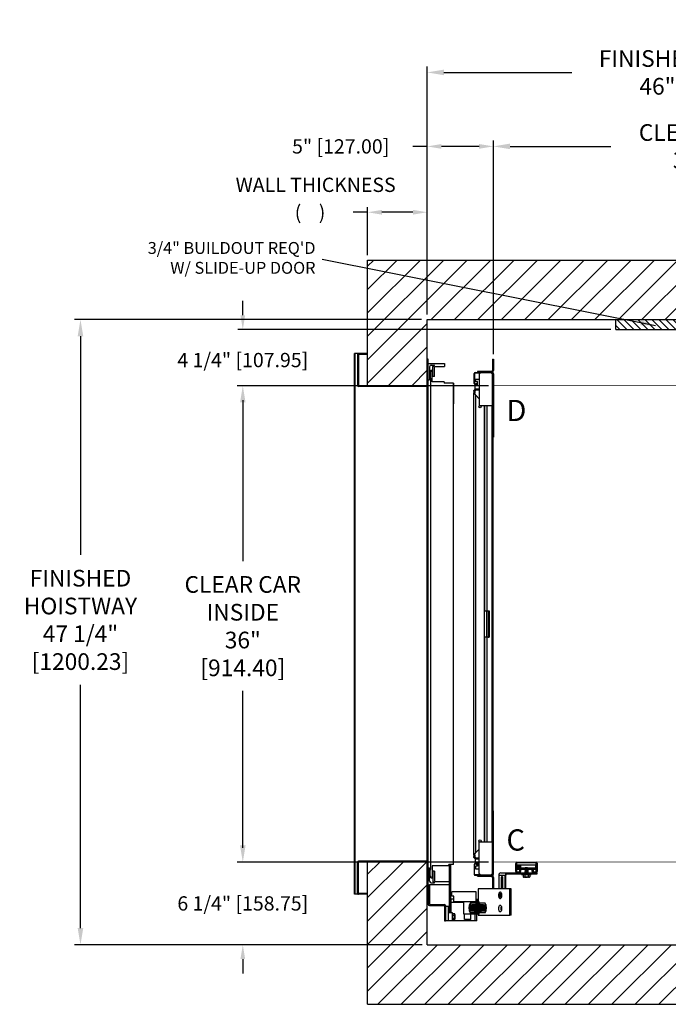
# Model space of a CAD drawing. Extents: x 88.3 to 185.9, y 95.3 to 172.1.
# Drawn here: x 88.3 to 137.3, y 97.7 to 172.1 of the extents above; entities that cross this region are included whole.
import ezdxf

# ---------------------------------------------------------------- set-up
doc = ezdxf.new("R2010")
doc.units = 0
doc.header["$MEASUREMENT"] = 0
doc.header["$PDMODE"] = 2
doc.layers.get('0').update_dxf_attribs({"linetype": 'CONTINUOUS'})
doc.layers.get('DEFPOINTS').update_dxf_attribs({"color": 1, "linetype": 'CONTINUOUS'})
for name, color, linetype in [('CAM_STANDARD', 32, 'CONTINUOUS'), ('CAR', 141, 'CONTINUOUS'), ('DIM', 1, 'CONTINUOUS'), ('KAFKA DOOR', 1, 'CONTINUOUS'), ('WALL', 3, 'CONTINUOUS')]:
    doc.layers.add(name, color=color, linetype=linetype)
doc.styles.add('ROMANS', font='romans')
doc.styles.add('ROMANT', font='ROMANT.shx')
doc.styles.get("Standard").update_dxf_attribs({"font": 'txt', "height": 1})
doc.dimstyles.new('GEO', dxfattribs={"dimtxt": 1.5, "dimasz": 1.125, "dimexe": 0.625, "dimexo": 0.75, "dimgap": 0.5, "dimtad": 0, "dimtih": 1, "dimtoh": 1, "dimdec": 4, "dimzin": 0, "dimdsep": 46, "dimlunit": 5, "dimtxsty": 'Standard', "dimcen": 0.09, "dimclrt": 6, "dimadec": 0, "dimazin": 0, "dimtp": 0.01, "dimtm": -0.01, "dimtfac": 1, "dimtdec": 4, "dimtofl": 0, "dimtmove": 0, "dimatfit": 3, "dimfxl": 1, "dimfrac": 2, "dimtolj": 1, "dimtzin": 0, "dimarcsym": 0})
doc.dimstyles.get("Standard").update_dxf_attribs({"dimtxt": 0.18, "dimasz": 0.18, "dimexe": 0.18, "dimexo": 0.0625, "dimgap": 0.09, "dimtad": 0, "dimtih": 1, "dimtoh": 1, "dimdec": 4, "dimzin": 0, "dimdsep": 46, "dimtxsty": 'Standard', "dimcen": 0.09, "dimadec": 0, "dimazin": 0, "dimtfac": 1, "dimtdec": 4, "dimtofl": 0, "dimtmove": 0, "dimatfit": 3, "dimfxl": 1, "dimtolj": 1, "dimtzin": 0, "dimarcsym": 0})

# ---------------------------------------------------------------- blocks, each defined once
blk = doc.blocks.new('*D17')
at = {"layer": 'DEFPOINTS', "color": 0, "transparency": 16777216}
for p in [(165.1, 168.131), (119.1, 149.452), (165.1, 149.452)]:
    blk.add_point(p, dxfattribs=at)
at = {"layer": 'DIM', "color": 0, "lineweight": -2, "transparency": 16777216}
for p, q in [((119.1, 149.89), (119.1, 168.569)), ((165.1, 149.89), (165.1, 168.569)), ((120.36, 168.131), (130.031, 168.131)), ((163.84, 168.131), (150.703, 168.131))]:
    blk.add_line(p, q, dxfattribs=at)
at = {"layer": 'DIM', "color": 0, "transparency": 16777216}
for points in [[(120.36, 168.341), (120.36, 167.921), (119.1, 168.131)], [(163.84, 168.341), (163.84, 167.921), (165.1, 168.131)]]:
    blk.add_solid(points, dxfattribs=at)
at = {"layer": 'DIM', "color": 0, "transparency": 16777216, "insert": (140.367, 168.131), "char_height": 1.26, "attachment_point": 5, "style": 'ROMANS'}
blk.add_mtext('\\A1;{\\fSegoe Print|b0|i0|c0|p2;FINISHED HOISTWAY}\\P46" [1168.40]', dxfattribs=at)
blk = doc.blocks.new('*D18')
at = {"layer": 'DEFPOINTS', "color": 0, "transparency": 16777216}
for p in [(160.1, 162.538), (124.1, 146.449), (160.1, 146.449)]:
    blk.add_point(p, dxfattribs=at)
at = {"layer": 'DIM', "color": 0, "lineweight": -2, "transparency": 16777216}
for p, q in [((124.1, 146.887), (124.1, 162.975)), ((160.1, 146.887), (160.1, 162.975)), ((125.36, 162.538), (132.983, 162.538)), ((158.84, 162.538), (151.846, 162.538))]:
    blk.add_line(p, q, dxfattribs=at)
at = {"layer": 'DIM', "color": 0, "transparency": 16777216}
for points in [[(125.36, 162.748), (125.36, 162.328), (124.1, 162.538)], [(158.84, 162.748), (158.84, 162.328), (160.1, 162.538)]]:
    blk.add_solid(points, dxfattribs=at)
at = {"layer": 'DIM', "color": 0, "transparency": 16777216, "insert": (142.415, 162.538), "char_height": 1.26, "attachment_point": 5, "style": 'ROMANS'}
blk.add_mtext('\\A1;{\\fSegoe Print|b0|i0|c0|p2;CLEAR CAR INSIDE}\\P36" [914.40]', dxfattribs=at)
blk = doc.blocks.new('*D20')
at = {"layer": 'DEFPOINTS', "color": 0, "transparency": 16777216}
for p in [(119.1, 162.538), (119.1, 149.452), (124.1, 146.449)]:
    blk.add_point(p, dxfattribs=at)
at = {"layer": 'DIM', "color": 0, "lineweight": -2, "transparency": 16777216}
for p, q in [((119.1, 162.538), (118.02, 162.538)), ((119.1, 149.827), (119.1, 162.913)), ((123.02, 162.538), (120.18, 162.538)), ((124.1, 146.824), (124.1, 162.913))]:
    blk.add_line(p, q, dxfattribs=at)
at = {"layer": 'DIM', "color": 0, "transparency": 16777216}
for points in [[(120.18, 162.718), (120.18, 162.358), (119.1, 162.538)], [(123.02, 162.718), (123.02, 162.358), (124.1, 162.538)]]:
    blk.add_solid(points, dxfattribs=at)
at = {"layer": 'DIM', "color": 0, "transparency": 16777216, "insert": (112.568, 162.538), "char_height": 1.08, "attachment_point": 5, "style": 'ROMANT'}
blk.add_mtext('\\A1;5" [127.00]', dxfattribs=at)
blk = doc.blocks.new('*D21')
at = {"layer": 'DEFPOINTS', "color": 0, "transparency": 16777216}
for p in [(119.1, 149.452), (92.913, 102.199), (119.1, 102.199)]:
    blk.add_point(p, dxfattribs=at)
at = {"layer": 'DIM', "color": 0, "lineweight": -2, "transparency": 16777216}
for p, q in [((118.662, 149.452), (92.475, 149.452)), ((92.913, 148.192), (92.913, 131.665)), ((92.913, 103.459), (92.913, 121.839)), ((118.662, 102.199), (92.475, 102.199))]:
    blk.add_line(p, q, dxfattribs=at)
at = {"layer": 'DIM', "color": 0, "transparency": 16777216}
for points in [[(92.703, 148.192), (93.123, 148.192), (92.913, 149.452)], [(92.703, 103.459), (93.123, 103.459), (92.913, 102.199)]]:
    blk.add_solid(points, dxfattribs=at)
at = {"layer": 'DIM', "color": 0, "transparency": 16777216, "insert": (92.913, 126.752), "char_height": 1.26, "attachment_point": 5, "style": 'ROMANS'}
blk.add_mtext('\\A1;{\\fSegoe Print|b0|i0|c0|p2;FINISHED\\PHOISTWAY}\\P47 1/4"\\P\\f [;[1200.23]\\f]', dxfattribs=at)
blk = doc.blocks.new('*D22')
at = {"layer": 'DEFPOINTS', "color": 0, "transparency": 16777216}
for p in [(133.35, 148.699), (105.175, 144.449), (124.1, 144.449)]:
    blk.add_point(p, dxfattribs=at)
at = {"layer": 'DIM', "color": 0, "lineweight": -2, "transparency": 16777216}
for p, q in [((105.175, 149.779), (105.175, 150.859)), ((132.975, 148.699), (104.8, 148.699)), ((123.725, 144.449), (104.8, 144.449)), ((105.175, 143.369), (105.175, 142.289))]:
    blk.add_line(p, q, dxfattribs=at)
at = {"layer": 'DIM', "color": 0, "transparency": 16777216}
for points in [[(104.995, 149.779), (105.355, 149.779), (105.175, 148.699)], [(104.995, 143.369), (105.355, 143.369), (105.175, 144.449)]]:
    blk.add_solid(points, dxfattribs=at)
at = {"layer": 'DIM', "color": 0, "transparency": 16777216, "insert": (105.175, 146.392), "char_height": 1.08, "attachment_point": 5, "style": 'ROMANT'}
blk.add_mtext('\\A1;4 1/4" [107.95]', dxfattribs=at)
blk = doc.blocks.new('*D23')
at = {"layer": 'DEFPOINTS', "color": 0, "transparency": 16777216}
for p in [(124.1, 108.449), (105.175, 102.199), (119.1, 102.199)]:
    blk.add_point(p, dxfattribs=at)
at = {"layer": 'DIM', "color": 0, "lineweight": -2, "transparency": 16777216}
for p, q in [((105.175, 109.529), (105.175, 110.609)), ((123.725, 108.449), (104.8, 108.449)), ((118.725, 102.199), (104.8, 102.199)), ((105.175, 101.119), (105.175, 100.039))]:
    blk.add_line(p, q, dxfattribs=at)
at = {"layer": 'DIM', "color": 0, "transparency": 16777216}
for points in [[(104.995, 109.529), (105.355, 109.529), (105.175, 108.449)], [(104.995, 101.119), (105.355, 101.119), (105.175, 102.199)]]:
    blk.add_solid(points, dxfattribs=at)
at = {"layer": 'DIM', "color": 0, "transparency": 16777216, "insert": (105.175, 105.324), "char_height": 1.08, "attachment_point": 5, "style": 'ROMANT'}
blk.add_mtext('\\A1;6 1/4" [158.75]', dxfattribs=at)
blk = doc.blocks.new('*D24')
at = {"layer": 'DEFPOINTS', "color": 0, "transparency": 16777216}
for p in [(124.1, 144.449), (105.175, 108.449), (124.1, 108.449)]:
    blk.add_point(p, dxfattribs=at)
at = {"layer": 'DIM', "color": 0, "lineweight": -2, "transparency": 16777216}
for p, q in [((123.662, 144.449), (104.738, 144.449)), ((105.175, 143.189), (105.175, 131.179)), ((105.175, 109.709), (105.175, 121.381)), ((123.662, 108.449), (104.738, 108.449))]:
    blk.add_line(p, q, dxfattribs=at)
at = {"layer": 'DIM', "color": 0, "transparency": 16777216}
for points in [[(104.965, 143.189), (105.385, 143.189), (105.175, 144.449)], [(104.965, 109.709), (105.385, 109.709), (105.175, 108.449)]]:
    blk.add_solid(points, dxfattribs=at)
at = {"layer": 'DIM', "color": 0, "transparency": 16777216, "insert": (105.175, 126.28), "char_height": 1.26, "attachment_point": 5, "style": 'ROMANS'}
blk.add_mtext('\\A1;{\\fSegoe Print|b0|i0|c0|p2;CLEAR CAR\\PINSIDE\\P}36"\\P\\f\\P [;[914.40]\\f]', dxfattribs=at)
blk = doc.blocks.new('*D95')
at = {"layer": 'DEFPOINTS', "color": 0, "transparency": 16777216}
for p in [(114.6, 157.56), (114.6, 153.952), (119.1, 149.452)]:
    blk.add_point(p, dxfattribs=at)
at = {"layer": 'DIM', "color": 0, "lineweight": -2, "transparency": 16777216}
for p, q in [((114.6, 154.327), (114.6, 157.935)), ((119.1, 149.827), (119.1, 157.935)), ((114.6, 157.56), (113.52, 157.56)), ((118.02, 157.56), (115.68, 157.56))]:
    blk.add_line(p, q, dxfattribs=at)
at = {"layer": 'DIM', "color": 0, "transparency": 16777216}
for points in [[(115.68, 157.74), (115.68, 157.38), (114.6, 157.56)], [(118.02, 157.74), (118.02, 157.38), (119.1, 157.56)]]:
    blk.add_solid(points, dxfattribs=at)
at = {"layer": 'DIM', "color": 0, "transparency": 16777216, "insert": (110.254, 157.56), "char_height": 1.08, "attachment_point": 5, "style": 'ROMANT'}
blk.add_mtext('\\A1;(    )', dxfattribs=at)

msp = doc.modelspace()

# ---------------------------------------------------------------- hatches: boundary and pattern name
h = msp.add_hatch()
h.set_pattern_fill('ANSI31', color=3, scale=3, angle=90, style=0)
h.set_pattern_definition([(135, (64.7161, 114.74215), (-0.265165, -0.265165), [])])
h.paths.add_polyline_path([(142.09984, 148.69913), (142.09984, 149.45213), (133.34984, 149.45213), (133.34984, 148.69913)])
at = {"layer": 'WALL'}
h = msp.add_hatch(dxfattribs=at)
h.set_pattern_fill('ANSI31', color=256, scale=10)
h.paths.add_polyline_path([(142.09984, 153.95213), (114.59984, 153.95213), (114.59984, 144.45063), (119.09984, 144.45063), (119.09984, 146.45063), (119.09984, 149.45213), (142.09984, 149.45213)])
h.paths.add_polyline_path([(169.59984, 153.95213), (142.09984, 153.95213), (142.09984, 149.45213), (165.09984, 149.45213), (165.09984, 144.45063), (169.59984, 144.45063)])
h.paths.add_polyline_path([(165.78445, 101.5685, -0.49548916), (160.25078, 102.19913), (119.09984, 102.19913), (119.09984, 108.44763), (118.84984, 108.44763), (114.59984, 108.44763), (114.59984, 97.69913), (167.87401, 97.69913)])
h.paths.add_polyline_path([(166.75768, 103.99037, 0.25974491), (165.09984, 106.96635), (165.09984, 102.19913), (160.25078, 102.19913, 0.76191486)], flags=17)
h.paths.add_polyline_path([(169.59984, 108.44763), (165.34984, 108.44763), (165.09984, 108.44763), (165.09984, 106.96635, -0.25974491), (166.75768, 103.99037, -0.19340961), (165.78445, 101.5685), (167.87401, 97.69913), (169.59984, 97.69913)])

# ---------------------------------------------------------------- linework, layer by layer
at = {"layer": 'CAM_STANDARD'}
for p, q in [((125.78608, 107.72393), (125.78608, 108.35183)), ((125.85338, 108.35183), (125.85338, 107.72393)), ((125.88338, 108.44913), (127.32378, 108.44913)), ((127.32378, 108.38183), (125.88338, 108.38183)), ((125.90838, 108.25013), (125.90838, 108.01063)), ((125.90838, 108.25013), (125.95499, 108.25013)), ((125.90838, 108.01063), (125.95499, 108.01063)), ((125.95499, 108.25013), (125.95499, 108.01063)), ((125.95499, 108.25013), (126.04905, 108.25013)), ((125.95499, 108.01063), (126.04905, 108.01063)), ((126.04905, 108.25013), (126.04905, 108.01063)), ((126.04905, 108.25013), (126.11174, 108.25013)), ((126.04905, 108.01063), (126.11174, 108.01063)), ((126.11174, 108.25013), (126.17174, 108.25013)), ((126.11174, 108.25013), (126.11174, 108.01063)), ((126.11174, 107.94628), (126.11174, 108.01063)), ((126.17174, 108.01063), (126.17174, 108.25013)), ((126.17174, 108.25013), (127.28338, 108.25013)), ((126.17174, 108.01063), (126.17174, 107.94384)), ((126.17174, 108.01063), (127.28338, 108.01063)), ((126.47088, 107.98586), (126.51239, 108.00982)), ((126.51239, 107.9619), (126.47088, 107.98586)), ((126.53338, 107.98586), (126.47088, 107.98586)), ((126.48594, 107.94663), (126.51239, 107.9619)), ((126.51239, 108.00982), (126.51099, 108.01063)), ((126.55413, 108.00982), (126.51239, 108.00982)), ((126.55413, 107.9619), (126.51239, 107.9619)), ((126.72088, 107.98586), (126.53338, 107.98586)), ((126.67938, 108.00982), (126.55413, 108.00982)), ((126.67938, 107.9619), (126.55413, 107.9619)), ((126.68078, 108.01063), (126.67938, 108.00982)), ((126.67938, 108.00982), (126.72088, 107.98586)), ((126.72088, 107.98586), (126.67938, 107.9619)), ((126.67938, 107.9619), (126.72088, 107.93794)), ((127.28338, 108.25013), (127.28338, 108.01063)), ((127.34378, 107.72393), (127.34378, 108.36183)), ((127.41108, 108.36183), (127.41108, 107.72393)), ((124.51104, 107.47193), (124.98649, 107.47193)), ((124.51104, 107.47193), (124.51104, 106.43693)), ((124.66031, 107.63663), (125.09412, 107.63663)), ((124.68939, 107.22845), (124.68939, 106.43693)), ((124.68939, 107.22845), (124.75709, 107.22845)), ((124.75709, 107.22845), (124.75709, 106.43693)), ((124.80815, 106.43693), (124.80815, 107.22845)), ((124.98649, 107.47193), (125.05419, 107.47193)), ((124.98649, 106.43693), (124.98649, 107.47193)), ((125.05419, 106.43693), (125.05419, 107.47193)), ((125.09412, 107.56193), (125.09412, 107.63663)), ((125.09412, 107.63663), (125.41108, 107.63663)), ((125.09412, 107.56193), (125.41108, 107.56193)), ((125.41108, 107.56193), (125.41108, 107.63663)), ((125.41108, 107.63663), (125.87338, 107.63663)), ((125.41108, 107.56193), (127.16108, 107.56193)), ((125.87338, 107.70393), (126.07378, 107.70393)), ((126.07378, 107.63663), (125.87338, 107.63663)), ((126.07378, 107.63663), (127.12338, 107.63663)), ((126.09378, 107.88663), (126.16108, 107.88663)), ((126.09378, 107.72393), (126.09378, 107.88663)), ((126.16108, 107.88663), (126.16108, 107.72393)), ((126.22838, 107.49943), (126.22838, 107.56193)), ((126.22838, 107.49943), (126.59588, 107.49943)), ((126.34329, 107.49943), (126.34329, 107.32896)), ((126.38089, 107.31143), (126.34329, 107.32896)), ((126.48839, 107.31143), (126.38089, 107.31143)), ((126.46959, 107.49943), (126.46959, 107.32896)), ((126.51239, 107.86605), (126.47088, 107.89001)), ((126.47088, 107.84209), (126.51239, 107.86605)), ((126.51239, 107.81813), (126.47088, 107.84209)), ((126.53338, 107.84209), (126.47088, 107.84209)), ((126.47088, 107.79417), (126.51239, 107.81813)), ((126.51239, 107.77021), (126.47088, 107.79417)), ((126.53338, 107.79417), (126.47088, 107.79417)), ((126.47088, 107.74625), (126.51239, 107.77021)), ((126.51239, 107.72229), (126.47088, 107.74625)), ((126.53338, 107.74625), (126.47088, 107.74625)), ((126.47088, 107.69833), (126.51239, 107.72229)), ((126.51239, 107.67437), (126.47088, 107.69833)), ((126.53338, 107.69833), (126.47088, 107.69833)), ((126.47088, 107.65041), (126.51239, 107.67437)), ((126.49475, 107.63663), (126.47088, 107.65041)), ((126.53338, 107.65041), (126.47088, 107.65041)), ((126.81087, 107.31143), (126.48839, 107.31143)), ((126.55413, 107.86605), (126.51239, 107.86605)), ((126.55413, 107.81813), (126.51239, 107.81813)), ((126.55413, 107.77021), (126.51239, 107.77021)), ((126.55413, 107.72229), (126.51239, 107.72229)), ((126.55413, 107.67437), (126.51239, 107.67437)), ((126.72088, 107.84209), (126.53338, 107.84209)), ((126.72088, 107.79417), (126.53338, 107.79417)), ((126.72088, 107.74625), (126.53338, 107.74625)), ((126.72088, 107.69833), (126.53338, 107.69833)), ((126.72088, 107.65041), (126.53338, 107.65041)), ((126.67938, 107.86605), (126.55413, 107.86605)), ((126.67938, 107.81813), (126.55413, 107.81813)), ((126.67938, 107.77021), (126.55413, 107.77021)), ((126.67938, 107.72229), (126.55413, 107.72229)), ((126.67938, 107.67437), (126.55413, 107.67437)), ((126.59588, 107.49943), (126.96338, 107.49943)), ((126.72088, 107.89001), (126.67938, 107.86605)), ((126.67938, 107.86605), (126.72088, 107.84209)), ((126.72088, 107.84209), (126.67938, 107.81813)), ((126.67938, 107.81813), (126.72088, 107.79417)), ((126.72088, 107.79417), (126.67938, 107.77021)), ((126.67938, 107.77021), (126.72088, 107.74625)), ((126.72088, 107.74625), (126.67938, 107.72229)), ((126.67938, 107.72229), (126.72088, 107.69833)), ((126.72088, 107.69833), (126.67938, 107.67437)), ((126.67938, 107.67437), (126.72088, 107.65041)), ((126.72088, 107.65041), (126.69701, 107.63663)), ((126.72218, 107.49943), (126.72218, 107.32896)), ((126.84847, 107.32896), (126.81087, 107.31143)), ((126.84847, 107.49943), (126.84847, 107.32896)), ((126.96338, 107.56193), (126.96338, 107.49943)), ((127.03608, 107.88663), (127.10338, 107.88663)), ((127.03608, 107.72393), (127.03608, 107.88663)), ((127.10338, 107.88663), (127.10338, 107.72393)), ((127.12338, 107.70393), (127.32378, 107.70393)), ((127.32378, 107.63663), (127.12338, 107.63663)), ((127.16108, 107.56193), (127.16108, 107.63663)), ((127.16108, 107.56193), (127.41108, 107.56193)), ((127.32378, 107.63663), (127.41108, 107.63663)), ((127.41108, 107.56193), (127.41108, 107.63663)), ((122.95156, 106.43693), (122.95156, 104.43693)), ((122.97119, 106.43693), (122.95156, 106.43693)), ((125.33461, 106.43693), (122.97119, 106.43693)), ((125.443, 106.43693), (125.33461, 106.43693)), ((125.33461, 104.43693), (125.33461, 106.43693)), ((125.443, 104.43693), (125.443, 106.43693)), ((124.56081, 106.0597), (124.54668, 106.00867)), ((124.54668, 106.00867), (124.59865, 105.92812)), ((124.6097, 105.98392), (124.54668, 106.00867)), ((124.56081, 106.0597), (124.61278, 105.97915)), ((124.56461, 105.80515), (124.59865, 105.92812)), ((124.60228, 105.8299), (124.56461, 105.80515)), ((124.56461, 105.80515), (124.58618, 105.77173)), ((124.58618, 105.77173), (124.62022, 105.8947)), ((124.6457, 105.92812), (124.59865, 105.92812)), ((124.61278, 105.97915), (124.64682, 106.10212)), ((124.64359, 105.97915), (124.61278, 105.97915)), ((124.62022, 105.8947), (124.67219, 105.81416)), ((124.66727, 105.8947), (124.62022, 105.8947)), ((124.64146, 105.97144), (124.62184, 105.97915)), ((124.63434, 105.94573), (124.66838, 106.0687)), ((124.63434, 105.94573), (124.68631, 105.86518)), ((124.64682, 106.10212), (124.66838, 106.0687)), ((124.68631, 105.86518), (124.67219, 105.81416)), ((122.95156, 104.43693), (122.97119, 104.43693)), ((122.97119, 104.43693), (125.33461, 104.43693)), ((125.443, 104.43693), (125.33461, 104.43693))]:
    msp.add_line(p, q, dxfattribs=at)
at = {"layer": 'CAM_STANDARD', "flags": 128}
for points in [[(124.80815, 107.22845), (124.80456, 107.2765), (124.79425, 107.31876), (124.77846, 107.35012), (124.75908, 107.36681), (124.73846, 107.36681), (124.71908, 107.35012), (124.70328, 107.31876), (124.69297, 107.2765), (124.68939, 107.22845)], [(124.52688, 106.07582), (124.51543, 106.02104), (124.50986, 105.96136), (124.51049, 105.90027), (124.51728, 105.84131), (124.52983, 105.7879), (124.54742, 105.74315), (124.56903, 105.70967), (124.59339, 105.68939), (124.6191, 105.6835), (124.64465, 105.69234), (124.66857, 105.71539), (124.68946, 105.75131), (124.70612, 105.79803), (124.71756, 105.85281), (124.72313, 105.91249), (124.7225, 105.97358), (124.71572, 106.03255), (124.70316, 106.08595), (124.68557, 106.1307), (124.66397, 106.16418), (124.6396, 106.18446), (124.6139, 106.19035), (124.58834, 106.18151), (124.56442, 106.15846), (124.54353, 106.12254), (124.52688, 106.07582)], [(124.6165, 105.68343), (124.59086, 105.69079), (124.56671, 105.71246), (124.54545, 105.74718), (124.52833, 105.79292), (124.51632, 105.84703), (124.51014, 105.90637), (124.51014, 105.96748), (124.51632, 106.02682), (124.52833, 106.08093), (124.54545, 106.12667), (124.56671, 106.16139), (124.59086, 106.18306), (124.6165, 106.19043), (124.64213, 106.18306), (124.66628, 106.16139), (124.68754, 106.12667), (124.70467, 106.08093), (124.71667, 106.02682), (124.72285, 105.96748), (124.72285, 105.90637), (124.71667, 105.84703), (124.70467, 105.79292), (124.68754, 105.74718), (124.66628, 105.71246), (124.64213, 105.69079), (124.6165, 105.68343)], [(124.6165, 104.68343), (124.59086, 104.69079), (124.56671, 104.71246), (124.54545, 104.74718), (124.52833, 104.79292), (124.51632, 104.84703), (124.51014, 104.90637), (124.51014, 104.96748), (124.51632, 105.02682), (124.52833, 105.08093), (124.54545, 105.12667), (124.56671, 105.16139), (124.59086, 105.18306), (124.6165, 105.19043), (124.64213, 105.18306), (124.66628, 105.16139), (124.68754, 105.12667), (124.70467, 105.08093), (124.71667, 105.02682), (124.72285, 104.96748), (124.72285, 104.90637), (124.71667, 104.84703), (124.70467, 104.79292), (124.68754, 104.74718), (124.66628, 104.71246), (124.64213, 104.69079), (124.6165, 104.68343)]]:
    msp.add_lwpolyline(points, dxfattribs=at)
at = {"layer": 'CAM_STANDARD'}
for centre, radius, start, end in [((125.88338, 108.35183), 0.0973, 90, 180), ((125.88338, 108.35183), 0.03, 90, 180), ((127.32378, 108.36183), 0.0873, 0, 90), ((127.32378, 108.36183), 0.02, 0, 90), ((124.66843, 107.47928), 0.15755, 92.9521409, 182.6753367), ((124.98745, 107.23804), 0.23056, 152.6749774, 182.3851178), ((125.14787, 107.47781), 0.16149, 109.4420981, 182.0870672), ((125.14019, 107.47594), 0.0861, 92.9521434, 182.6753342), ((125.87338, 107.72393), 0.0873, 180, 270), ((125.87338, 107.72393), 0.02, 180, 270), ((126.07378, 107.72393), 0.0873, 270, 0), ((126.07378, 107.72393), 0.02, 270, 0), ((127.12338, 107.72393), 0.0873, 180, 270), ((127.12338, 107.72393), 0.02, 180, 270), ((127.32378, 107.72393), 0.02, 270, 0), ((127.32378, 107.72393), 0.0873, 270, 0), ((124.89712, 104.93693), 0.23881, 143.5022831, 216.4977169), ((124.17732, 104.93693), 0.5466, 344.9314562, 15.0685438)]:
    msp.add_arc(centre, radius, start, end, dxfattribs=at)
for points, knots in [([(125.93761, 107.88663), (125.9293, 107.88615), (125.91967, 107.88559), (125.90404, 107.89096), (125.89898, 107.89393), (125.89529, 107.89728), (125.89284, 107.90021), (125.89074, 107.90368), (125.88913, 107.90767), (125.88816, 107.91213), (125.88799, 107.91691), (125.8887, 107.92175), (125.89085, 107.92802), (125.89554, 107.93478), (125.91374, 107.94823), (125.92664, 107.94736), (125.93761, 107.94663)], [0, 0, 0, 0, 0.3174317, 0.3677504, 0.40883798, 0.42703997, 0.44447947, 0.46191079, 0.48007205, 0.49957527, 0.52084628, 0.543383, 0.56675416, 0.61692323, 0.67387693, 1, 1, 1, 1]), ([(125.91411, 107.94663), (125.91375, 107.94663), (125.91281, 107.94663), (125.94151, 107.94663), (125.99594, 107.94663), (126.07497, 107.94663), (126.17382, 107.94663), (126.28886, 107.94663), (126.41536, 107.94663), (126.54825, 107.94663), (126.68226, 107.94663), (126.81204, 107.94662), (126.9326, 107.94663), (127.03881, 107.94661), (127.12807, 107.94669), (127.19137, 107.9464), (127.23228, 107.94718), (127.23368, 107.9464), (127.23392, 107.94627)], [0, 0, 0, 0, 0.04107755, 0.10990424, 0.17853268, 0.24696286, 0.31519478, 0.38322845, 0.45106387, 0.51870103, 0.58613994, 0.6533806, 0.72042301, 0.78726717, 0.85391308, 0.92036074, 0.98661015, 1, 1, 1, 1]), ([(127.23262, 107.94663), (127.23892, 107.94706), (127.24626, 107.94758), (127.26005, 107.94223), (127.26554, 107.9387), (127.26985, 107.93409), (127.27252, 107.92955), (127.27471, 107.92408), (127.27575, 107.9161), (127.2736, 107.90661), (127.26859, 107.89868), (127.25925, 107.89082), (127.24592, 107.88688), (127.2374, 107.88672), (127.23262, 107.88663)], [0, 0, 0, 0, 0.29939323, 0.34879239, 0.39126781, 0.43088143, 0.4513358, 0.47295081, 0.52101007, 0.57337946, 0.62786023, 0.68642735, 0.82411612, 1, 1, 1, 1]), ([(126.08689, 107.88663), (126.08404, 107.88663), (126.04811, 107.88663), (125.9972, 107.88663), (125.94117, 107.88663), (125.91285, 107.88663), (125.91377, 107.88663), (125.91411, 107.88663)], [0, 0, 0, 0, 0.023317042, 0.293943121, 0.565353261, 0.837547466, 1, 1, 1, 1]), ([(127.02919, 107.88663), (126.99718, 107.88663), (126.9308, 107.88663), (126.81181, 107.88663), (126.6823, 107.88663), (126.54832, 107.88663), (126.41505, 107.88663), (126.29003, 107.88663), (126.20619, 107.88663), (126.17086, 107.88663), (126.16797, 107.88663)], [0, 0, 0, 0, 0.13184816, 0.27336918, 0.4153087, 0.55766672, 0.70044322, 0.84363822, 0.98725172, 1, 1, 1, 1]), ([(126.34329, 107.32896), (126.34701, 107.32729), (126.3582, 107.32229), (126.37719, 107.31611), (126.3965, 107.31314), (126.41215, 107.31312), (126.42399, 107.31429), (126.43757, 107.31697), (126.45281, 107.32158), (126.46399, 107.3265), (126.46959, 107.32896)], [0, 0, 0, 0, 0.08968017, 0.26957567, 0.45203119, 0.54445013, 0.63755442, 0.73087963, 0.86522815, 1, 1, 1, 1]), ([(126.46959, 107.32896), (126.48451, 107.32574), (126.51443, 107.3193), (126.56047, 107.3138), (126.60741, 107.3125), (126.65031, 107.31578), (126.68863, 107.32158), (126.71098, 107.3265), (126.72218, 107.32896)], [0, 0, 0, 0, 0.17945, 0.35988904, 0.54446124, 0.73085412, 0.86521538, 1, 1, 1, 1]), ([(126.72218, 107.32896), (126.72483, 107.32776), (126.73014, 107.32535), (126.74236, 107.32054), (126.75898, 107.31551), (126.78024, 107.31264), (126.80181, 107.31367), (126.82044, 107.31797), (126.836, 107.32339), (126.84431, 107.3271), (126.84847, 107.32896)], [0, 0, 0, 0, 0.06399236, 0.12801807, 0.2929848, 0.45896888, 0.62862843, 0.79964216, 0.89974315, 1, 1, 1, 1]), ([(127.23225, 107.8869), (127.2324, 107.8868), (127.23524, 107.88504), (127.18731, 107.88737), (127.14918, 107.8866), (127.11488, 107.88662), (127.11027, 107.88663)], [0, 0, 0, 0, 0.025191488, 0.476761594, 0.929683003, 1, 1, 1, 1])]:
    msp.add_open_spline(points, degree=3, knots=knots, dxfattribs=at)
at = {"layer": 'CAR'}
for p, q in [((124.02514, 146.44913), (124.02514, 145.61363)), ((124.02514, 146.44913), (124.09984, 146.44913)), ((124.09984, 146.44913), (124.09984, 145.61363)), ((122.64344, 144.62413), (122.64344, 145.37713)), ((122.68524, 145.37713), (122.68524, 144.62413)), ((122.71524, 145.44893), (122.91504, 145.44893)), ((123.12324, 145.40713), (122.71524, 145.40713)), ((122.89518, 145.52363), (122.89518, 145.44893)), ((123.93514, 145.52363), (122.89518, 145.52363)), ((122.91504, 145.44893), (122.91504, 145.50873)), ((122.91504, 145.50873), (123.95004, 145.50873)), ((123.95004, 145.44893), (122.91504, 145.44893)), ((123.04004, 145.32393), (123.16504, 145.44893)), ((123.04004, 145.32393), (123.04004, 142.94893)), ((123.16504, 145.44893), (123.91504, 145.44893)), ((123.91504, 145.44893), (124.04004, 145.32393)), ((123.93514, 145.52363), (123.93514, 145.50873)), ((123.95004, 145.44893), (123.95004, 145.50873)), ((124.02514, 145.61363), (124.09984, 145.61363)), ((124.04004, 145.35893), (124.09984, 145.35893)), ((124.04004, 140.57393), (124.04004, 145.35893)), ((124.04004, 145.32393), (124.04004, 142.94893)), ((124.09984, 145.35893), (124.09984, 140.57393)), ((122.71524, 144.59413), (122.80094, 144.59413)), ((122.80094, 144.55233), (122.71524, 144.55233)), ((122.71674, 144.51078), (122.90424, 144.51078)), ((122.71674, 144.19828), (122.71674, 144.51078)), ((122.74799, 144.94828), (123.04004, 144.94828)), ((122.74799, 144.76078), (122.74799, 144.94828)), ((122.90424, 144.76078), (122.74799, 144.76078)), ((122.83094, 144.64633), (122.87274, 144.64633)), ((122.83094, 144.62413), (122.83094, 144.64633)), ((122.87274, 144.64633), (122.87274, 144.62413)), ((122.90424, 144.51078), (122.90424, 144.76078)), ((122.6941, 144.03518), (122.616, 144.03518)), ((122.616, 144.03518), (122.616, 143.92518)), ((122.6941, 143.92518), (122.616, 143.92518)), ((122.616, 108.97268), (122.616, 143.92518)), ((122.6941, 144.03518), (122.6941, 143.92518)), ((122.7791, 144.19828), (122.71674, 144.19828)), ((122.7791, 144.12018), (122.7791, 144.19828)), ((123.04004, 144.19828), (122.7791, 144.19828)), ((123.04004, 144.12018), (122.7791, 144.12018)), ((122.7791, 143.73032), (123.04004, 143.46938)), ((122.7791, 109.16753), (122.7791, 143.73032)), ((123.04004, 142.94893), (124.04004, 142.94893)), ((123.40424, 142.94893), (123.40424, 109.94893)), ((123.4391, 142.94893), (123.4391, 127.44893)), ((123.6038, 142.94893), (123.6038, 127.44893)), ((123.98024, 142.94893), (123.98024, 142.19893)), ((123.98024, 142.19893), (123.98024, 110.69893)), ((123.98024, 142.19893), (124.04004, 142.19893)), ((124.04004, 142.19893), (124.04004, 110.69893)), ((124.04004, 140.57393), (124.09984, 140.57393)), ((123.40424, 127.44893), (123.61291, 127.44893)), ((123.61291, 127.44893), (123.70291, 127.44893)), ((123.61291, 125.44893), (123.61291, 127.44893)), ((123.70291, 127.44893), (123.77761, 127.44893)), ((123.70291, 127.44893), (123.70291, 125.44893)), ((123.77761, 127.44893), (123.77761, 125.44893)), ((123.61291, 125.44893), (123.40424, 125.44893)), ((123.4391, 125.44893), (123.4391, 109.94893)), ((123.6038, 125.44893), (123.6038, 109.94893)), ((123.70291, 125.44893), (123.61291, 125.44893)), ((123.70291, 125.44893), (123.77761, 125.44893)), ((124.04004, 112.32393), (124.04004, 107.53893)), ((124.04004, 112.32393), (124.09984, 112.32393)), ((124.09984, 107.53893), (124.09984, 112.32393)), ((123.98024, 110.69893), (123.98024, 109.94893)), ((123.98024, 110.69893), (124.04004, 110.69893)), ((123.04004, 109.42848), (122.7791, 109.16753)), ((124.04004, 109.94893), (123.04004, 109.94893)), ((123.04004, 107.57393), (123.04004, 109.94893)), ((124.04004, 107.57393), (124.04004, 109.94893)), ((122.616, 108.97268), (122.6941, 108.97268)), ((122.616, 108.97268), (122.616, 108.86268)), ((122.6941, 108.86268), (122.616, 108.86268)), ((122.6941, 108.97268), (122.6941, 108.86268)), ((122.71674, 108.69958), (122.71674, 108.38708)), ((122.7791, 108.69958), (122.71674, 108.69958)), ((122.7791, 108.77768), (122.7791, 108.69958)), ((122.7791, 108.77768), (123.04004, 108.77768)), ((122.7791, 108.69958), (123.04004, 108.69958)), ((122.64344, 108.27373), (122.64344, 107.52073)), ((122.68524, 107.52073), (122.68524, 108.27373)), ((122.80094, 108.34553), (122.71524, 108.34553)), ((122.71524, 108.30373), (122.80094, 108.30373)), ((122.71674, 108.38708), (122.90424, 108.38708)), ((122.90424, 108.13708), (122.74799, 108.13708)), ((122.74799, 108.13708), (122.74799, 107.94958)), ((122.74799, 107.94958), (123.04004, 107.94958)), ((122.83094, 108.27373), (122.83094, 108.25153)), ((122.83094, 108.25153), (122.87274, 108.25153)), ((122.87274, 108.25153), (122.87274, 108.27373)), ((122.90424, 108.38708), (122.90424, 108.13708)), ((123.12324, 107.49073), (122.71524, 107.49073)), ((122.71524, 107.44893), (122.91504, 107.44893)), ((122.89518, 107.37423), (122.89518, 107.44893)), ((122.89518, 107.37423), (123.93514, 107.37423)), ((122.91504, 107.44893), (122.91504, 107.38913)), ((123.95004, 107.44893), (122.91504, 107.44893)), ((122.91504, 107.38913), (123.95004, 107.38913)), ((123.16504, 107.44893), (123.04004, 107.57393)), ((123.91504, 107.44893), (123.16504, 107.44893)), ((124.04004, 107.57393), (123.91504, 107.44893)), ((123.93514, 107.38913), (123.93514, 107.37423)), ((123.95004, 107.44893), (123.95004, 107.38913)), ((124.02514, 107.28423), (124.02514, 106.44873)), ((124.09984, 107.28423), (124.02514, 107.28423)), ((124.04004, 107.53893), (124.09984, 107.53893)), ((124.09984, 107.28423), (124.09984, 106.44873)), ((124.02514, 106.44873), (124.09984, 106.44873))]:
    msp.add_line(p, q, dxfattribs=at)
at = {"layer": 'CAR', "const_width": 0.0625}
for points in [[(124.09984, 144.44913), (124.09984, 146.44913)], [(160.09984, 108.44913), (160.09984, 144.44913), (124.09984, 144.44913), (124.09984, 108.44913), (160.09984, 108.44913)], [(124.09984, 108.44913), (160.09984, 108.44913)], [(124.09984, 108.44913), (124.09984, 106.44913)]]:
    msp.add_lwpolyline(points, dxfattribs=at)
at = {"layer": 'CAR'}
for centre in [(123.09174, 142.85518), (123.09174, 110.04268)]:
    msp.add_circle(centre, 0.07813, dxfattribs=at)
for centre, radius, start, end in [((122.71524, 145.37713), 0.0718, 90, 180), ((122.71524, 145.37713), 0.03, 90, 180), ((123.93514, 145.61363), 0.09, 269.9999999, 0), ((123.95004, 145.35893), 0.1498, 0, 90), ((123.95004, 145.35893), 0.09, 0, 90), ((123.93514, 145.61363), 0.1647, 307.2179489, 0), ((122.71524, 144.62413), 0.0718, 180, 270), ((122.71524, 144.62413), 0.03, 180, 270), ((122.80094, 144.62413), 0.0718, 270, 0), ((122.80094, 144.62413), 0.03, 270, 0), ((122.71524, 108.27373), 0.0718, 90, 180), ((122.71524, 108.27373), 0.03, 90, 180), ((122.80094, 108.27373), 0.0718, 0, 90), ((122.80094, 108.27373), 0.03, 0, 90), ((122.71524, 107.52073), 0.0718, 180, 270), ((122.71524, 107.52073), 0.03, 180, 270), ((123.93514, 107.28423), 0.09, 0, 90.0000001), ((123.95004, 107.53893), 0.09, 270, 0), ((123.95004, 107.53893), 0.1498, 270, 0), ((123.93514, 107.28423), 0.1647, 0, 52.7820511)]:
    msp.add_arc(centre, radius, start, end, dxfattribs=at)
for points, knots in [([(122.616, 144.03518), (122.61845, 144.05655), (122.62335, 144.09929), (122.66107, 144.1532), (122.71498, 144.19092), (122.75773, 144.19582), (122.7791, 144.19828)], [0, 0, 0, 0, 0.25000046, 0.49999984, 0.74999983, 1, 1, 1, 1]), ([(122.7791, 143.73032), (122.75773, 143.74656), (122.71498, 143.77903), (122.66107, 143.82775), (122.62335, 143.87646), (122.61845, 143.90894), (122.616, 143.92518)], [0, 0, 0, 0, 0.24999897, 0.50000272, 0.74999961, 1, 1, 1, 1]), ([(122.6941, 144.03518), (122.69538, 144.04631), (122.69793, 144.06859), (122.71759, 144.09669), (122.74569, 144.11634), (122.76796, 144.1189), (122.7791, 144.12018)], [0, 0, 0, 0, 0.25000217, 0.50000066, 0.75000051, 1, 1, 1, 1]), ([(122.7791, 143.73032), (122.76796, 143.74656), (122.74569, 143.77903), (122.71759, 143.82775), (122.69793, 143.87646), (122.69538, 143.90894), (122.6941, 143.92518)], [0, 0, 0, 0, 0.24999867, 0.50000182, 0.75000415, 1, 1, 1, 1]), ([(122.616, 108.97268), (122.61845, 108.98891), (122.62335, 109.02139), (122.66107, 109.0701), (122.71498, 109.11882), (122.75773, 109.15129), (122.7791, 109.16753)], [0, 0, 0, 0, 0.25000039, 0.49999728, 0.75000103, 1, 1, 1, 1]), ([(122.7791, 108.69958), (122.75773, 108.70203), (122.71498, 108.70693), (122.66107, 108.74465), (122.62335, 108.79856), (122.61845, 108.8413), (122.616, 108.86268)], [0, 0, 0, 0, 0.25000017, 0.50000016, 0.74999954, 1, 1, 1, 1]), ([(122.6941, 108.97268), (122.69538, 108.98891), (122.69793, 109.02139), (122.71759, 109.0701), (122.74569, 109.11882), (122.76796, 109.15129), (122.7791, 109.16753)], [0, 0, 0, 0, 0.24999585, 0.49999818, 0.75000133, 1, 1, 1, 1]), ([(122.7791, 108.77768), (122.76796, 108.77895), (122.74569, 108.78151), (122.71759, 108.80117), (122.69793, 108.82926), (122.69538, 108.85154), (122.6941, 108.86268)], [0, 0, 0, 0, 0.24999949, 0.49999934, 0.74999783, 1, 1, 1, 1])]:
    msp.add_open_spline(points, degree=3, knots=knots, dxfattribs=at)
at = {"layer": 'KAFKA DOOR', "color": 134, "linetype": 'Continuous'}
for p, q in [((114.59984, 146.88663), (113.59984, 146.88663)), ((113.59984, 106.01163), (113.59984, 146.88663)), ((113.66384, 106.01163), (113.66384, 146.88663)), ((113.84984, 146.82263), (113.84984, 144.45063)), ((113.91384, 146.82263), (113.91384, 144.45063)), ((114.59984, 146.82263), (113.91384, 146.82263)), ((119.16384, 146.45063), (119.09984, 146.45063)), ((119.09984, 146.45063), (119.09984, 144.45063)), ((119.16384, 106.76163), (119.16384, 146.45063)), ((119.16384, 146.13663), (120.41384, 146.13663)), ((119.28884, 145.88663), (119.28884, 144.88663)), ((119.41384, 146.01163), (119.64384, 146.01163)), ((119.53884, 145.13663), (119.53884, 145.90663)), ((119.64384, 145.90663), (120.41384, 145.90663)), ((119.64384, 145.13663), (119.64384, 145.90663)), ((120.41384, 146.13663), (120.41384, 145.90663)), ((119.32009, 145.51163), (119.32009, 145.01163)), ((119.32009, 145.51163), (119.38259, 145.51163)), ((119.38259, 145.63663), (119.48759, 145.63663)), ((119.38259, 145.63663), (119.38259, 145.51163)), ((119.38259, 145.51163), (119.38259, 145.63663)), ((119.48759, 144.74163), (119.48759, 145.63663)), ((119.64384, 145.13663), (119.53884, 145.13663)), ((119.09984, 144.45063), (113.91384, 144.45063)), ((119.16384, 144.38663), (113.91384, 144.38663)), ((119.09984, 108.51163), (119.09984, 144.38663)), ((119.16384, 144.88663), (119.28884, 144.88663)), ((119.32009, 145.01163), (119.38259, 145.01163)), ((119.38259, 107.88663), (119.38259, 145.01163)), ((120.38259, 144.74163), (119.48759, 144.74163)), ((120.38259, 144.74163), (120.38259, 144.63663)), ((121.09984, 144.63663), (120.38259, 144.63663)), ((121.09984, 108.26163), (121.09984, 144.63663)), ((121.09984, 144.63663), (121.09984, 143.07225)), ((121.09984, 144.63663), (121.09984, 143.07225)), ((113.84984, 106.07563), (113.84984, 108.44763)), ((119.16384, 108.51163), (113.91384, 108.51163)), ((113.91384, 106.07563), (113.91384, 108.44763)), ((118.84984, 108.44763), (113.91384, 108.44763)), ((119.09984, 108.44763), (118.84984, 108.44763)), ((119.09984, 106.44763), (119.09984, 108.44763)), ((119.16384, 108.01163), (119.28884, 108.01163)), ((119.28884, 107.01163), (119.28884, 108.01163)), ((120.73591, 108.15663), (119.48759, 108.15663)), ((119.48759, 108.15663), (119.48759, 107.26163)), ((120.73591, 108.15663), (120.73591, 108.26163)), ((121.09984, 108.26163), (120.73591, 108.26163)), ((120.75079, 108.26163), (120.75079, 104.66927)), ((120.86209, 108.26163), (120.86209, 104.66927)), ((119.32009, 107.38663), (119.32009, 107.88663)), ((119.32009, 107.88663), (119.38259, 107.88663)), ((119.32009, 107.38663), (119.38259, 107.38663)), ((119.38259, 107.26163), (119.38259, 107.38663)), ((119.38259, 107.26163), (119.48759, 107.26163)), ((119.64384, 107.76163), (119.53884, 107.76163)), ((119.53884, 107.76163), (119.53884, 106.99163)), ((119.64384, 107.76163), (119.64384, 106.99163)), ((119.16384, 106.44763), (119.09984, 106.44763)), ((119.16384, 106.76163), (119.16384, 105.26163)), ((119.26884, 106.76163), (119.26884, 105.26163)), ((119.26884, 106.76163), (120.75079, 106.76163)), ((119.41384, 106.88663), (119.64384, 106.88663)), ((119.64384, 106.99163), (120.75079, 106.99163)), ((114.59984, 106.01163), (113.59984, 106.01163)), ((114.59984, 106.07563), (113.91384, 106.07563)), ((120.96102, 105.86126), (120.96102, 106.20104)), ((122.80834, 106.20104), (120.96102, 106.20104)), ((121.11485, 105.86126), (120.96102, 105.86126)), ((121.11485, 105.44905), (121.11485, 105.86126)), ((122.80834, 105.44905), (122.80834, 106.20104)), ((119.26884, 105.24319), (120.41072, 105.24319)), ((119.26884, 105.15663), (120.41072, 105.15663)), ((120.41072, 105.15663), (120.41072, 104.00631)), ((120.49728, 105.15663), (120.49728, 104.00631)), ((120.70339, 105.09797), (120.49728, 105.09797)), ((120.70339, 104.00631), (120.70339, 105.09797)), ((121.11485, 105.65515), (120.9095, 105.65515)), ((120.9095, 104.62463), (120.9095, 105.65515)), ((121.88087, 105.39752), (120.9095, 105.39752)), ((122.80834, 105.44905), (121.11485, 105.44905)), ((121.88087, 104.52157), (121.88087, 105.44905)), ((123.04021, 105.44905), (121.88087, 105.44905)), ((122.29308, 105.24276), (122.29308, 104.72787)), ((122.31781, 105.24276), (122.31781, 104.72787)), ((122.34254, 105.24276), (122.34254, 104.72787)), ((123.47818, 105.346), (122.3446, 105.346)), ((122.36727, 105.24501), (122.36727, 104.72562)), ((122.39201, 105.24725), (122.39201, 104.72337)), ((122.39613, 105.08836), (122.39613, 105.44905)), ((122.41674, 105.2495), (122.41674, 104.72112)), ((122.44147, 105.25175), (122.44147, 104.71887)), ((122.47857, 105.254), (122.47857, 104.71663)), ((122.51567, 105.2585), (122.51567, 104.71213)), ((122.56514, 105.26299), (122.56514, 104.70763)), ((122.60224, 105.346), (122.60224, 105.39752)), ((123.04021, 105.39752), (122.60224, 105.39752)), ((122.6146, 105.26749), (122.6146, 104.70313)), ((122.66407, 105.27199), (122.66407, 104.69864)), ((122.71353, 105.27648), (122.71353, 104.69414)), ((122.73105, 105.346), (122.73105, 105.39752)), ((122.77536, 105.28098), (122.77536, 104.68964)), ((122.80834, 105.65515), (122.85987, 105.65515)), ((122.8372, 105.28773), (122.8372, 104.6829)), ((122.85987, 105.44905), (122.85987, 105.65515)), ((122.85987, 105.63319), (122.89672, 105.63319)), ((122.85987, 105.346), (122.85987, 105.39752)), ((122.93918, 105.5195), (122.89672, 105.5195)), ((122.89672, 105.5195), (122.89672, 105.48165)), ((122.93918, 105.48165), (122.89672, 105.48165)), ((122.91139, 105.29447), (122.91139, 104.67615)), ((122.93918, 105.5195), (122.93918, 105.59074)), ((122.93918, 105.44905), (122.93918, 105.48165)), ((122.98559, 105.28773), (122.98559, 104.6829)), ((122.98868, 105.346), (122.98868, 105.39752)), ((123.04021, 105.39752), (123.04021, 105.44905)), ((123.04742, 105.28098), (123.04742, 104.68964)), ((123.10926, 105.27648), (123.10926, 104.69414)), ((123.15872, 105.27199), (123.15872, 104.69864)), ((123.20819, 105.26749), (123.20819, 104.70313)), ((123.25765, 105.26299), (123.25765, 104.70763)), ((123.30712, 105.2585), (123.30712, 104.71213)), ((123.34422, 105.254), (123.34422, 104.71663)), ((123.38131, 105.25175), (123.38131, 104.71887)), ((123.40605, 105.2495), (123.40605, 104.72112)), ((123.43078, 105.24725), (123.43078, 104.72337)), ((123.45551, 105.24501), (123.45551, 104.72562)), ((123.48025, 105.24276), (123.48025, 104.72787)), ((123.50498, 105.24276), (123.50498, 104.72787)), ((123.52971, 105.24276), (123.52971, 104.72787)), ((121.01255, 104.62463), (120.70339, 104.62463)), ((120.86209, 104.66927), (120.75079, 104.66927)), ((121.01255, 104.00631), (121.01255, 104.62463)), ((121.01255, 104.49385), (121.01255, 104.13708)), ((121.03096, 104.55331), (121.1615, 104.55331)), ((121.03096, 104.43439), (121.1615, 104.43439)), ((121.03096, 104.19654), (121.1615, 104.19654)), ((121.17991, 104.49385), (121.17991, 104.13708)), ((122.3446, 104.52157), (121.88087, 104.52157)), ((121.93239, 104.10936), (121.93239, 104.52157)), ((123.04021, 104.52157), (121.9574, 104.52157)), ((123.47818, 104.62463), (122.3446, 104.62463)), ((122.39613, 104.10936), (122.39613, 104.52157)), ((122.60224, 104.5731), (122.60224, 104.62463)), ((123.04021, 104.5731), (122.60224, 104.5731)), ((122.73105, 104.5731), (122.73105, 104.62463)), ((122.73105, 104.00631), (122.73105, 104.52157)), ((122.85987, 104.5731), (122.85987, 104.62463)), ((122.85987, 104.00631), (122.85987, 104.52157)), ((122.98868, 104.5731), (122.98868, 104.62463)), ((123.04021, 104.52157), (123.04021, 104.5731)), ((120.41072, 104.00631), (120.49728, 104.00631)), ((122.85987, 104.00631), (120.49728, 104.00631)), ((121.03096, 104.07762), (121.1615, 104.07762)), ((122.39613, 104.10936), (121.93239, 104.10936))]:
    msp.add_line(p, q, dxfattribs=at)
for centre, radius, start, end in [((113.91384, 146.82263), 0.064, 90, 180), ((119.41384, 145.88663), 0.125, 90, 180), ((119.64384, 145.90663), 0.105, 90, 180), ((113.91384, 144.45063), 0.064, 180, 270), ((119.09984, 144.45063), 0.064, 270, 0), ((113.91384, 108.44763), 0.064, 90, 180), ((119.09984, 108.44763), 0.064, 0, 90), ((119.41384, 107.01163), 0.125, 180, 270), ((119.64384, 106.99163), 0.105, 180, 270), ((113.91384, 106.07563), 0.064, 180, 270), ((119.26884, 105.26163), 0.105, 180, 270), ((120.41072, 105.15663), 0.08656, 0, 90), ((122.92428, 104.98531), 0.68273, 148.1092082, 211.8907918), ((122.89672, 105.59074), 0.04245, 0, 90), ((122.89851, 104.98531), 0.68273, 328.1092082, 31.8907918), ((121.11778, 104.49385), 0.10523, 145.59, 214.41), ((121.40587, 104.31547), 0.39332, 162.4, 197.6), ((121.11778, 104.13708), 0.10523, 145.59, 214.41), ((121.07467, 104.49385), 0.10523, 325.59, 34.41), ((120.78658, 104.31547), 0.39332, 342.4, 17.6), ((121.07467, 104.13708), 0.10523, 325.59, 34.41)]:
    msp.add_arc(centre, radius, start, end, dxfattribs=at)
at = {"layer": 'WALL'}
for p, q in [((114.59984, 153.95213), (169.59984, 153.95213)), ((114.59984, 144.44913), (114.59984, 153.95213)), ((119.09984, 149.45213), (165.09984, 149.45213)), ((119.09984, 144.44913), (119.09984, 149.45213)), ((133.34984, 148.69913), (133.34984, 149.45213)), ((133.34984, 148.69913), (150.84984, 148.69913)), ((119.09984, 144.44913), (114.59984, 144.44913)), ((114.59984, 97.69913), (114.59984, 108.44913)), ((119.09984, 108.44913), (114.59984, 108.44913)), ((119.09984, 102.19913), (119.09984, 108.44913)), ((119.09984, 102.19913), (165.09984, 102.19913)), ((114.59984, 97.69913), (169.59984, 97.69913))]:
    msp.add_line(p, q, dxfattribs=at)

# ---------------------------------------------------------------- texts
at = {"layer": 'DIM', "style": 'ROMANS'}
for s, p in [('D', (125.0883, 141.77827)), ('C', (125.0883, 109.31595))]:
    msp.add_text(s, height=1.60541, dxfattribs=at).set_placement(p)
at = {"layer": 'DIM', "insert": (110.67859, 159.49373), "char_height": 1.08, "attachment_point": 5, "style": 'ROMANT'}
msp.add_mtext('WALL THICKNESS', dxfattribs=at)
at = {"layer": 'KAFKA DOOR', "linetype": 'Continuous', "insert": (110.66703, 153.99456), "char_height": 0.9, "attachment_point": 6, "style": 'ROMANT'}
msp.add_mtext('3/4" BUILDOUT REQ\'D\\PW/ SLIDE-UP DOOR', dxfattribs=at)

# ---------------------------------------------------------------- dimensions: what is measured, and where the dimension line sits
at = {"layer": 'DIM'}
for base, p1, p2, text, picture, middle in [((165.09984, 168.13132), (119.09984, 149.45213), (165.09984, 149.45213), '{\\fSegoe Print|b0|i0|c0|p2;FINISHED HOISTWAY}\\P<>', '*D17', (140.36719, 168.13132)), ((160.09984, 162.53797), (124.09984, 146.44913), (160.09984, 146.44913), '{\\fSegoe Print|b0|i0|c0|p2;CLEAR CAR INSIDE}\\P<>', '*D18', (142.41454, 162.53797))]:
    dim = msp.add_linear_dim(base=base, p1=p1, p2=p2, text=text, dimstyle='Standard', override={"dimscale": 7, "dimexe": 0.0625, "dimlunit": 5, "dimpost": '"', "dimtxsty": 'ROMANS', "dimfrac": 2}, dxfattribs=at)
    dim.commit()
    dim.dimension.update_dxf_attribs({"geometry": picture, "text_midpoint": middle, "dimtype": 160})
dim = msp.add_linear_dim(base=(119.09984, 162.53797), p1=(124.09984, 146.44913), p2=(119.09984, 149.45213), dimstyle='Standard', override={"dimscale": 6, "dimexe": 0.0625, "dimlunit": 5, "dimpost": '"', "dimtxsty": 'ROMANT', "dimfrac": 2}, dxfattribs=at)
dim.commit()
dim.dimension.update_dxf_attribs({"geometry": '*D20', "text_midpoint": (112.56841, 162.53797)})
dim = msp.add_linear_dim(base=(114.59984, 157.5603), p1=(119.09984, 149.45213), p2=(114.59984, 153.95213), angle=180, text='(    )', dimstyle='Standard', override={"dimscale": 6, "dimexe": 0.0625, "dimgap": 0.09, "dimlunit": 5, "dimpost": '"', "dimtxsty": 'ROMANT', "dimfrac": 2}, dxfattribs=at)
dim.commit()
dim.dimension.update_dxf_attribs({"geometry": '*D95', "text_midpoint": (110.25413, 157.5603)})
for base, p1, p2, override, picture, middle in [((105.17526, 144.44913), (133.34984, 148.69913), (124.09984, 144.44913), {"dimscale": 6, "dimexe": 0.0625, "dimlunit": 5, "dimpost": '"', "dimtxsty": 'ROMANT', "dimfrac": 2}, '*D22', (105.17526, 146.39246)), ((105.17526, 102.19913), (124.09984, 108.44913), (119.09984, 102.19913), {"dimscale": 6, "dimexe": 0.0625, "dimgap": 1, "dimlunit": 5, "dimpost": '"', "dimtxsty": 'ROMANT', "dimfrac": 2}, '*D23', (105.17526, 105.32413))]:
    dim = msp.add_linear_dim(base=base, p1=p1, p2=p2, angle=90, dimstyle='Standard', override=override, dxfattribs=at)
    dim.commit()
    dim.dimension.update_dxf_attribs({"geometry": picture, "text_midpoint": middle, "dimtype": 160})
for base, p1, p2, text, picture, middle in [((92.91293, 102.19913), (119.09984, 149.45213), (119.09984, 102.19913), '{\\fSegoe Print|b0|i0|c0|p2;FINISHED\\PHOISTWAY}\\P<>', '*D21', (92.91293, 126.75191)), ((105.17526, 108.44913), (124.09984, 144.44913), (124.09984, 108.44913), '{\\fSegoe Print|b0|i0|c0|p2;CLEAR CAR\\PINSIDE\\P}<>\\P[]', '*D24', (105.17526, 126.2802))]:
    dim = msp.add_linear_dim(base=base, p1=p1, p2=p2, angle=90, text=text, dimstyle='Standard', override={"dimscale": 7, "dimexe": 0.0625, "dimlunit": 5, "dimpost": '"\\X\\f', "dimtxsty": 'ROMANS', "dimfrac": 2}, dxfattribs=at)
    dim.commit()
    dim.dimension.update_dxf_attribs({"geometry": picture, "text_midpoint": middle, "dimtype": 160})

# ---------------------------------------------------------------- leaders
at = {"layer": 'KAFKA DOOR', "annotation_type": 0, "has_hookline": 1, "hookline_direction": 1, "text_width": 16.24286}
msp.add_leader([(136.33829, 148.98628), (111.16703, 153.99456)], dimstyle='GEO', dxfattribs=at)

doc.saveas('drawing.dxf')
